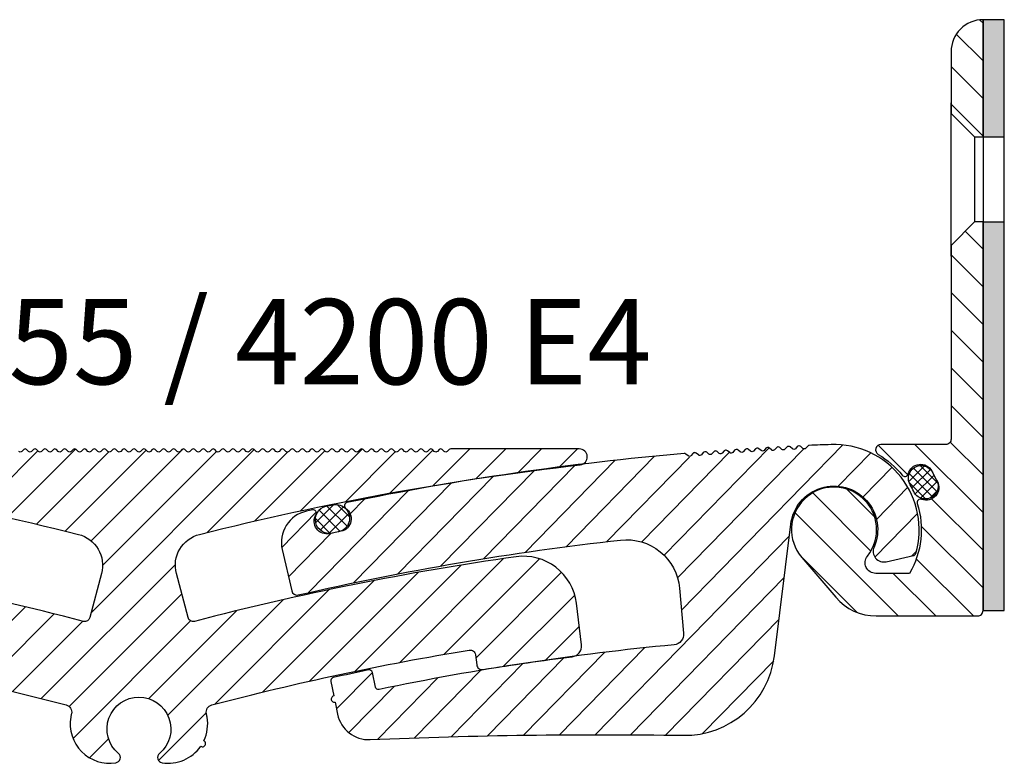
# Model space of a CAD drawing. Extents: x -136 to 589, y -33 to 367.
# Drawn here: x 494 to 586, y 97 to 167 of the extents above; entities that cross this region are included whole.
import ezdxf

# ---------------------------------------------------------------- set-up
doc = ezdxf.new("R2010")
doc.units = 0
doc.layers.get('0').update_dxf_attribs({"linetype": 'CONTINUOUS'})
doc.layers.add('AM_0', color=7, linetype='CONTINUOUS', lineweight=50)
doc.layers.add('GEOMETRIE', color=4, linetype='CONTINUOUS')
doc.layers.add('SCHRAFFUR', color=3, linetype='CONTINUOUS')
doc.styles.add('ISO 8', font='iso8.shx', dxfattribs={"oblique": 15})
doc.styles.add('MIGUA', font='iso8.shx')

# ---------------------------------------------------------------- blocks, each defined once
blk = doc.blocks.new('Profilbezeichnung')
at = {"layer": 'AM_0', "style": 'MIGUA'}
blk.add_text('MIGUA', height=10, dxfattribs=at).set_placement((0, 4.5))
at = {"layer": 'AM_0', "style": 'ISO 8', "oblique": 15}
blk.add_attdef('PROFFILBEZEICHNUNG', (45, 5.5), '', height=8, dxfattribs=at)
blk = doc.blocks.new('FS75E401')
at = {"layer": 'GEOMETRIE'}
for points in [[(11, 39.1), (13.2, 36.9), (14, 36.9), (14, 47.9), (14, 47.9, 0.414214), (11, 44.9)], [(4.409, 8, 0.76421), (4.156, 7.069, -0.091603), (6.407, 5.117, 0.620335), (6.966, 5.239, -0.686416), (9.189, 5.509), (9.706, 4.538, -0.686416), (8.238, 2.846, 0.620335), (7.825, 2.45, -0.209757), (7.101, -4.1), (3.923, -4.1, -0.626789), (3.138, -2.48, 2.115902), (-3.042, -2.598), (0.161, -6.347, 0.219407), (3.963, -8.1), (13.5, -8.1, 0.414214), (14, -7.6), (14, 28.9), (13.2, 28.9), (11, 26.7), (11, 8.5, -0.414214), (10.5, 8)]]:
    blk.add_lwpolyline(points, format="xyb", close=True, dxfattribs=at)
blk = doc.blocks.new('*X20')
at = {"color": 0}
for p, q in [((240.892, 210.84), (242.364, 212.312)), ((241.182, 210.246), (242.922, 211.986)), ((243.537, 209.895), (241.327, 212.105)), ((243.618, 210.698), (241.968, 212.348)), ((243.131, 209.418), (240.943, 211.605)), ((241.495, 209.675), (243.264, 211.444)), ((242.458, 209.206), (240.923, 210.742)), ((241.997, 209.294), (243.565, 210.862)), ((242.87, 209.282), (243.577, 209.989))]:
    blk.add_line(p, q, dxfattribs=at)
blk = doc.blocks.new('FS75 E4 TP')
at = {"layer": 'SCHRAFFUR'}
h = blk.add_hatch(dxfattribs=at)
h.set_pattern_fill('ANSI31', color=256, scale=20, angle=90, style=0)
h.set_pattern_definition([(135, (-2316.302, 245.5496), (-1.767767, -1.767767), [])])
h.paths.add_polyline_path([(14, 47.9, 0.414214), (11, 44.9), (11, 39.1), (13.2, 36.9), (14, 36.9)])
h.paths.add_polyline_path([(14, 28.9), (13.2, 28.9), (11, 26.7), (11, 8.5, -0.414214), (10.5, 8), (4.409, 8, 0.76421), (4.156, 7.069, -0.091603), (6.407, 5.117, 0.620335), (6.966, 5.239, -0.686416), (9.189, 5.509), (9.706, 4.538, -0.686416), (8.238, 2.846, 0.620335), (7.825, 2.45, -0.209757), (7.101, -4.1), (3.923, -4.1, -0.626789), (3.138, -2.48, 2.115902), (-3.042, -2.598), (0.161, -6.347, 0.219407), (3.963, -8.1), (13.5, -8.1, 0.414214), (14, -7.6)])
h = blk.add_hatch(dxfattribs=at)
h.set_pattern_fill('HEX', color=256, scale=0.1, style=0)
h.paths.add_polyline_path([(14, 36.9), (16, 36.9), (16, 47.9), (14, 47.9)])
h.paths.add_polyline_path([(16, 28.9), (14, 28.9), (14, -7.6), (16, -7.6)])
at = {"layer": 'GEOMETRIE'}
for p, q in [((11, 25.7), (11, 40.1)), ((13.2, 36.9), (13.2, 28.9)), ((14, 36.9), (14, 28.9)), ((14, 36.9), (16, 36.9)), ((14, 28.9), (16, 28.9))]:
    blk.add_line(p, q, dxfattribs=at)
blk.add_lwpolyline([(16, 47.9), (14, 47.9), (14, -7.6), (16, -7.6)], close=True, dxfattribs=at)
blk.add_lwpolyline([(9.643, 4.655, -1.022304), (7.492, 3.572, 0.022061), (7.151, 4.214, -1.022304), (9.252, 5.391)], format="xyb", close=True, dxfattribs=at)
blk.add_blockref('FS75E401', (0, 0), dxfattribs=at)
at = {"layer": 'SCHRAFFUR'}
blk.add_blockref('*X20', (-233.869, -206.321), dxfattribs=at)
blk = doc.blocks.new('FS155-4200 E4')
at = {"layer": 'SCHRAFFUR'}
h = blk.add_hatch(dxfattribs=at)
h.set_pattern_fill('ANSI31', color=256, scale=0.75, style=0)
h.set_pattern_definition([(45, (-202.0587, -190.9061), (-1.683798, 1.683798), [])])
h.paths.add_polyline_path([(41.106, 11.825, 0.419807), (35.443, 16.171, 0.028849), (5.22, 10.106, -0.413667), (4.61, 10.462), (3.518, 14.605, -0.417446), (5.687, 18.278, -0.01104), (17.531, 20.983, -0.028235), (17.675, 21.013), (17.922, 21.063, -0.021672), (41.466, 24.805, 0.944427), (41.381, 26.3), (29.296, 26.3, 0.198912), (29.155, 26.241), (28.972, 26.059, -0.414214), (28.689, 26.059), (28.506, 26.241, 0.198022), (28.366, 26.3, 0.198022), (28.225, 26.241), (28.042, 26.059, -0.414214), (27.759, 26.059), (27.576, 26.241, 0.198022), (27.436, 26.3, 0.198022), (27.295, 26.241), (27.112, 26.059, -0.414214), (26.829, 26.059), (26.646, 26.241, 0.198022), (26.506, 26.3, 0.198022), (26.365, 26.241), (26.182, 26.059, -0.414214), (25.899, 26.059), (25.716, 26.241, 0.198022), (25.576, 26.3, 0.198022), (25.435, 26.241), (25.252, 26.059, -0.414214), (24.969, 26.059), (24.786, 26.241, 0.198022), (24.646, 26.3, 0.198022), (24.505, 26.241), (24.322, 26.059, -0.414214), (24.039, 26.059), (23.856, 26.241, 0.198022), (23.716, 26.3, 0.198022), (23.575, 26.241), (23.392, 26.059, -0.414214), (23.109, 26.059), (22.926, 26.241, 0.198022), (22.786, 26.3, 0.198022), (22.645, 26.241), (22.462, 26.059, -0.414214), (22.179, 26.059), (21.996, 26.241, 0.198022), (21.856, 26.3, 0.198022), (21.715, 26.241), (21.532, 26.059, -0.414214), (21.249, 26.059), (21.066, 26.241, 0.198022), (20.926, 26.3, 0.198022), (20.785, 26.241), (20.602, 26.059, -0.414214), (20.319, 26.059), (20.136, 26.241, 0.198022), (19.996, 26.3, 0.198022), (19.855, 26.241), (19.672, 26.059, -0.414214), (19.389, 26.059), (19.206, 26.241, 0.198022), (19.066, 26.3, 0.198022), (18.925, 26.241), (18.742, 26.059, -0.414214), (18.459, 26.059), (18.276, 26.241, 0.198022), (18.136, 26.3, 0.198022), (17.995, 26.241), (17.812, 26.059, -0.414214), (17.529, 26.059), (17.346, 26.241, 0.198022), (17.206, 26.3, 0.198022), (17.065, 26.241), (16.882, 26.059, -0.414214), (16.599, 26.059), (16.416, 26.241, 0.198022), (16.276, 26.3, 0.198022), (16.135, 26.241), (15.952, 26.059, -0.414214), (15.669, 26.059), (15.486, 26.241, 0.198022), (15.346, 26.3, 0.198022), (15.205, 26.241), (15.022, 26.059, -0.414214), (14.739, 26.059), (14.556, 26.241, 0.198022), (14.416, 26.3, 0.198022), (14.275, 26.241), (14.092, 26.059, -0.414214), (13.809, 26.059), (13.626, 26.241, 0.198022), (13.486, 26.3, 0.198022), (13.345, 26.241), (13.162, 26.059, -0.414214), (12.879, 26.059), (12.696, 26.241, 0.198022), (12.556, 26.3, 0.198022), (12.415, 26.241), (12.232, 26.059, -0.414214), (11.949, 26.059), (11.766, 26.241, 0.198022), (11.626, 26.3, 0.198022), (11.485, 26.241), (11.302, 26.059, -0.414214), (11.019, 26.059), (10.836, 26.241, 0.198022), (10.696, 26.3, 0.198022), (10.555, 26.241), (10.372, 26.059, -0.414214), (10.089, 26.059), (9.906, 26.241, 0.198022), (9.766, 26.3, 0.198022), (9.625, 26.241), (9.442, 26.059, -0.414214), (9.159, 26.059), (8.976, 26.241, 0.198022), (8.836, 26.3, 0.198022), (8.695, 26.241), (8.512, 26.059, -0.414214), (8.229, 26.059), (8.046, 26.241, 0.198022), (7.906, 26.3, 0.198022), (7.765, 26.241), (7.582, 26.059, -0.414214), (7.299, 26.059), (7.116, 26.241, 0.198022), (6.976, 26.3, 0.198022), (6.835, 26.241), (6.652, 26.059, -0.414214), (6.369, 26.059), (6.186, 26.241, 0.198022), (6.046, 26.3, 0.198022), (5.905, 26.241), (5.722, 26.059, -0.414214), (5.439, 26.059), (5.256, 26.241, 0.198022), (5.116, 26.3, 0.198022), (4.975, 26.241), (4.792, 26.059, -0.414214), (4.509, 26.059), (4.326, 26.241, 0.198022), (4.186, 26.3, 0.198022), (4.045, 26.241), (3.862, 26.059, -0.414214), (3.579, 26.059), (3.396, 26.241, 0.198022), (3.256, 26.3, 0.198022), (3.115, 26.241), (2.932, 26.059, -0.414214), (2.649, 26.059), (2.466, 26.241, 0.198022), (2.326, 26.3, 0.198022), (2.185, 26.241), (2.002, 26.059, -0.414214), (1.719, 26.059), (1.536, 26.241, 0.198022), (1.396, 26.3, 0.198022), (1.255, 26.241), (1.072, 26.059, -0.414214), (0.789, 26.059), (0.606, 26.241, 0.198022), (0.466, 26.3, 0.198022), (0.325, 26.241), (0.142, 26.059, -0.414214), (-0.141, 26.059), (-0.324, 26.241, 0.198022), (-0.464, 26.3, 0.198022), (-0.605, 26.241), (-0.788, 26.059, -0.414214), (-1.071, 26.059), (-1.254, 26.241, 0.198022), (-1.394, 26.3, 0.198022), (-1.535, 26.241), (-1.718, 26.059, -0.414214), (-2.001, 26.059), (-2.184, 26.241, 0.198022), (-2.324, 26.3, 0.198022), (-2.465, 26.241), (-2.648, 26.059, -0.414214), (-2.931, 26.059), (-3.114, 26.241, 0.198022), (-3.254, 26.3, 0.198022), (-3.395, 26.241), (-3.578, 26.059, -0.414214), (-3.861, 26.059), (-4.044, 26.241, 0.198022), (-4.184, 26.3, 0.198022), (-4.325, 26.241), (-4.508, 26.059, -0.414214), (-4.791, 26.059), (-4.974, 26.241, 0.198022), (-5.114, 26.3, 0.198022), (-5.255, 26.241), (-5.438, 26.059, -0.414214), (-5.721, 26.059), (-5.904, 26.241, 0.198022), (-6.044, 26.3, 0.198022), (-6.185, 26.241), (-6.368, 26.059, -0.414214), (-6.651, 26.059), (-6.834, 26.241, 0.198022), (-6.974, 26.3, 0.198022), (-7.115, 26.241), (-7.298, 26.059, -0.414214), (-7.581, 26.059), (-7.764, 26.241, 0.198022), (-7.904, 26.3, 0.198022), (-8.045, 26.241), (-8.228, 26.059, -0.414214), (-8.511, 26.059), (-8.694, 26.241, 0.198022), (-8.834, 26.3, 0.198022), (-8.975, 26.241), (-9.158, 26.059, -0.414214), (-9.441, 26.059), (-9.624, 26.241, 0.198022), (-9.764, 26.3, 0.198022), (-9.905, 26.241), (-10.088, 26.059, -0.414214), (-10.371, 26.059), (-10.554, 26.241, 0.198022), (-10.694, 26.3, 0.198022), (-10.835, 26.241), (-11.018, 26.059, -0.414214), (-11.301, 26.059), (-11.484, 26.241, 0.198022), (-11.624, 26.3, 0.198022), (-11.765, 26.241), (-11.948, 26.059, -0.414214), (-12.231, 26.059), (-12.414, 26.241, 0.198022), (-12.554, 26.3, 0.198022), (-12.695, 26.241), (-12.878, 26.059, -0.414214), (-13.161, 26.059), (-13.344, 26.241, 0.198022), (-13.484, 26.3, 0.198022), (-13.625, 26.241), (-13.808, 26.059, -0.414214), (-14.091, 26.059), (-14.274, 26.241, 0.198022), (-14.414, 26.3, 0.198022), (-14.555, 26.241), (-14.738, 26.059, -0.414214), (-15.021, 26.059), (-15.204, 26.241, 0.198022), (-15.344, 26.3, 0.198022), (-15.485, 26.241), (-15.668, 26.059, -0.414214), (-15.951, 26.059), (-16.134, 26.241, 0.198022), (-16.274, 26.3, 0.198022), (-16.415, 26.241), (-16.598, 26.059, -0.414214), (-16.881, 26.059), (-17.064, 26.241, 0.198022), (-17.204, 26.3, 0.198022), (-17.345, 26.241), (-17.528, 26.059, -0.414214), (-17.811, 26.059), (-17.994, 26.241, 0.198022), (-18.134, 26.3, 0.198022), (-18.275, 26.241), (-18.458, 26.059, -0.414214), (-18.741, 26.059), (-18.924, 26.241, 0.198022), (-19.064, 26.3, 0.198022), (-19.205, 26.241), (-19.388, 26.059, -0.414214), (-19.671, 26.059), (-19.854, 26.241, 0.198022), (-19.994, 26.3, 0.198022), (-20.135, 26.241), (-20.318, 26.059, -0.414214), (-20.601, 26.059), (-20.784, 26.241, 0.198022), (-20.924, 26.3, 0.198022), (-21.065, 26.241), (-21.248, 26.059, -0.414214), (-21.531, 26.059), (-21.714, 26.241, 0.198022), (-21.854, 26.3, 0.198022), (-21.995, 26.241), (-22.178, 26.059, -0.414214), (-22.461, 26.059), (-22.644, 26.241, 0.198022), (-22.784, 26.3, 0.198022), (-22.925, 26.241), (-23.108, 26.059, -0.414214), (-23.391, 26.059), (-23.574, 26.241, 0.198022), (-23.714, 26.3, 0.198022), (-23.855, 26.241), (-24.038, 26.059, -0.414214), (-24.321, 26.059), (-24.504, 26.241, 0.198022), (-24.644, 26.3, 0.198022), (-24.785, 26.241), (-24.968, 26.059, -0.414214), (-25.251, 26.059), (-25.434, 26.241, 0.198022), (-25.574, 26.3, 0.198022), (-25.715, 26.241), (-25.898, 26.059, -0.414214), (-26.181, 26.059), (-26.364, 26.241, 0.198022), (-26.504, 26.3, 0.198022), (-26.645, 26.241), (-26.828, 26.059, -0.414214), (-27.111, 26.059), (-27.294, 26.241, 0.198022), (-27.434, 26.3, 0.198022), (-27.575, 26.241), (-27.758, 26.059, -0.414214), (-28.041, 26.059), (-28.224, 26.241, 0.198022), (-28.364, 26.3, 0.198022), (-28.505, 26.241), (-28.688, 26.059, -0.414214), (-28.971, 26.059), (-29.154, 26.241, 0.198912), (-29.295, 26.3), (-41.381, 26.3, 0.944427), (-41.466, 24.805, -0.021672), (-17.922, 21.063), (-17.675, 21.013, -0.028235), (-17.531, 20.983, -0.01104), (-5.687, 18.278, -0.417446), (-3.518, 14.605), (-4.61, 10.462, -0.413667), (-5.22, 10.106, 0.028849), (-35.443, 16.171, 0.419807), (-41.106, 11.825), (-41.584, 7.9, 0.41308), (-40.716, 6.787, -0.008245), (-32.314, 5.588, 0.425049), (-31.739, 6.022), (-31.623, 6.976, -0.426148), (-31.046, 7.409, -0.023864), (-6.845, 2.262, -0.403879), (-6.341, 1.431, 0.012557), (-6.404, 1.11, 0.514956), (-2.17, -3.175, 0.642267), (-1.929, -2.298, -2.747089), (1.929, -2.298, 0.642267), (2.17, -3.175, 0.289121), (5.803, -1.625, 1.041397), (6.102, -1.106, 0.154761), (6.404, 1.11, 0.012557), (6.341, 1.431, -0.403879), (6.845, 2.262, -0.023864), (31.046, 7.409, -0.426148), (31.623, 6.976), (31.739, 6.022, 0.425049), (32.314, 5.588, -0.008245), (40.716, 6.787, 0.41308), (41.584, 7.9)])
h = blk.add_hatch(dxfattribs=at)
h.set_pattern_fill('ANSI31', color=256, scale=0.75, angle=89.38731, style=0)
h.set_pattern_definition([(45.6127, (212.2542, -188.9292), (1.701707, -1.665697), [])])
h.paths.add_polyline_path([(54.995, 26.11, -0.226894), (55.154, 26.178, -0.228454), (55.321, 26.132), (55.67, 25.828), (55.977, 26.179, -0.226894), (56.135, 26.247, -0.228454), (56.303, 26.2), (56.65, 25.895), (56.958, 26.245, -0.226894), (57.117, 26.313, -0.228454), (57.284, 26.265), (57.63, 25.958), (57.94, 26.307, -0.226894), (58.099, 26.374, -0.228454), (58.266, 26.327), (58.611, 26.018), (58.922, 26.366, -0.226894), (59.081, 26.433, -0.228454), (59.248, 26.384), (59.592, 26.075), (59.904, 26.422, -0.226894), (60.064, 26.488, -0.228454), (60.23, 26.439), (60.573, 26.128), (60.886, 26.474, -0.226894), (61.046, 26.539, -0.228454), (61.213, 26.489), (61.554, 26.177), (61.869, 26.522, -0.226894), (62.029, 26.587, -0.228454), (62.195, 26.536), (62.536, 26.223), (62.852, 26.567, -0.198586), (62.99, 26.631, -0.001863), (65.039, 26.712, -0.282094), (72.32, 22.601, 0.068752), (72.458, 22.258, -0.018587), (72.736, 21.732, -0.168762), (73.009, 16.489, -0.273882), (72.786, 16.279), (70.22, 15.708, -0.613129), (69.085, 17.083, 1.154727), (61.257, 19.222), (59.723, 6.856, -0.383025), (51.153, -0.596, 0.014714), (21.734, -0.998, -0.367254), (18.668, 1.385), (18.433, 2.512, -1), (18.31, 3.099), (18.024, 4.469, -0.410034), (18.252, 4.823, -0.003283), (21.578, 5.546, -0.414553), (21.934, 5.313), (22.22, 3.943, 0.413872), (22.575, 3.711, -0.027264), (50.286, 7.909, 0.41308), (51.186, 8.996), (50.796, 13.233, 0.419804), (45.263, 17.743, 0.02875), (14.961, 12.588, -0.413667), (14.362, 12.962), (13.462, 16.843, -0.417448), (15.739, 20.45, -0.000537), (16.316, 20.577, -0.656737), (16.638, 20.13, 0.652831), (17.911, 18.339, 0.046653), (18.151, 18.366), (18.77, 18.496, 0.049696), (19.016, 18.573, 0.647519), (19.436, 20.722, -0.656737), (19.548, 21.261, -0.029149), (51.252, 25.871, -0.200128), (51.399, 25.824), (51.751, 25.524), (52.053, 25.88, -0.226894), (52.211, 25.951, -0.228454), (52.379, 25.906), (52.73, 25.605), (53.034, 25.96, -0.226894), (53.192, 26.03, -0.228454), (53.359, 25.985), (53.71, 25.683), (54.014, 26.037, -0.226894), (54.173, 26.106, -0.228454), (54.34, 26.06), (54.69, 25.757)])
h = blk.add_hatch(dxfattribs=at)
h.set_pattern_fill('NET', color=256, scale=0.25, angle=45, style=0)
h.set_pattern_definition([(45, (-689.4211, -436.096), (-0.561266, 0.561266), []), (135, (-689.4211, -436.096), (-0.561266, -0.561266), [])])
h.paths.add_polyline_path([(17.675, 20.947), (17.56, 20.923, 1.162118), (18.562, 18.556, 0.06852), (18.889, 18.551, 1.075788), (17.937, 20.963, 0.050627)])
at = {"layer": 'GEOMETRIE', "color": 4}
for points in [[(-41.466, 24.805, -0.033081), (-5.687, 18.278, -0.417446), (-3.518, 14.605), (-4.61, 10.462, -0.413667), (-5.22, 10.106, 0.028849), (-35.443, 16.171, 0.419807)], [(-31.046, 7.409, -0.023864), (-6.845, 2.262, -0.403879), (-6.341, 1.431, 0.012557), (-6.404, 1.11, 0.514956), (-2.17, -3.175, 0.642267), (-1.929, -2.298, -2.747089), (1.929, -2.298, 0.642267), (2.17, -3.175, 0.289121), (5.803, -1.625, 1.041397), (6.102, -1.106, 0.154761), (6.404, 1.11, 0.012557), (6.341, 1.431, -0.403879), (6.845, 2.262, -0.023864), (31.046, 7.409, -0.426148), (31.623, 6.976), (31.739, 6.022, 0.425049), (32.314, 5.588, -0.008245), (40.716, 6.787, 0.41308), (41.584, 7.9), (41.106, 11.825, 0.419807), (35.443, 16.171, 0.028849), (5.22, 10.106, -0.413667), (4.61, 10.462), (3.518, 14.605, -0.417446), (5.687, 18.278, -0.033081), (41.466, 24.805, 0.944427), (41.381, 26.3), (29.296, 26.3, 0.198912), (29.155, 26.241), (28.972, 26.059, -0.414214), (28.689, 26.059), (28.506, 26.241, 0.198022), (28.366, 26.3, 0.198022), (28.225, 26.241), (28.042, 26.059, -0.414214), (27.759, 26.059), (27.576, 26.241, 0.198022), (27.436, 26.3, 0.198022), (27.295, 26.241), (27.112, 26.059, -0.414214), (26.829, 26.059), (26.646, 26.241, 0.198022), (26.506, 26.3, 0.198022), (26.365, 26.241), (26.182, 26.059, -0.414214), (25.899, 26.059), (25.716, 26.241, 0.198022), (25.576, 26.3, 0.198022), (25.435, 26.241), (25.252, 26.059, -0.414214), (24.969, 26.059), (24.786, 26.241, 0.198022), (24.646, 26.3, 0.198022), (24.505, 26.241), (24.322, 26.059, -0.414214), (24.039, 26.059), (23.856, 26.241, 0.198022), (23.716, 26.3, 0.198022), (23.575, 26.241), (23.392, 26.059, -0.414214), (23.109, 26.059), (22.926, 26.241, 0.198022), (22.786, 26.3, 0.198022), (22.645, 26.241), (22.462, 26.059, -0.414214), (22.179, 26.059), (21.996, 26.241, 0.198022), (21.856, 26.3, 0.198022), (21.715, 26.241), (21.532, 26.059, -0.414214), (21.249, 26.059), (21.066, 26.241, 0.198022), (20.926, 26.3, 0.198022), (20.785, 26.241), (20.602, 26.059, -0.414214), (20.319, 26.059), (20.136, 26.241, 0.198022), (19.996, 26.3, 0.198022), (19.855, 26.241), (19.672, 26.059, -0.414214), (19.389, 26.059), (19.206, 26.241, 0.198022), (19.066, 26.3, 0.198022), (18.925, 26.241), (18.742, 26.059, -0.414214), (18.459, 26.059), (18.276, 26.241, 0.198022), (18.136, 26.3, 0.198022), (17.995, 26.241), (17.812, 26.059, -0.414214), (17.529, 26.059), (17.346, 26.241, 0.198022), (17.206, 26.3, 0.198022), (17.065, 26.241), (16.882, 26.059, -0.414214), (16.599, 26.059), (16.416, 26.241, 0.198022), (16.276, 26.3, 0.198022), (16.135, 26.241), (15.952, 26.059, -0.414214), (15.669, 26.059), (15.486, 26.241, 0.198022), (15.346, 26.3, 0.198022), (15.205, 26.241), (15.022, 26.059, -0.414214), (14.739, 26.059), (14.556, 26.241, 0.198022), (14.416, 26.3, 0.198022), (14.275, 26.241), (14.092, 26.059, -0.414214), (13.809, 26.059), (13.626, 26.241, 0.198022), (13.486, 26.3, 0.198022), (13.345, 26.241), (13.162, 26.059, -0.414214), (12.879, 26.059), (12.696, 26.241, 0.198022), (12.556, 26.3, 0.198022), (12.415, 26.241), (12.232, 26.059, -0.414214), (11.949, 26.059), (11.766, 26.241, 0.198022), (11.626, 26.3, 0.198022), (11.485, 26.241), (11.302, 26.059, -0.414214), (11.019, 26.059), (10.836, 26.241, 0.198022), (10.696, 26.3, 0.198022), (10.555, 26.241), (10.372, 26.059, -0.414214), (10.089, 26.059), (9.906, 26.241, 0.198022), (9.766, 26.3, 0.198022), (9.625, 26.241), (9.442, 26.059, -0.414214), (9.159, 26.059), (8.976, 26.241, 0.198022), (8.836, 26.3, 0.198022), (8.695, 26.241), (8.512, 26.059, -0.414214), (8.229, 26.059), (8.046, 26.241, 0.198022), (7.906, 26.3, 0.198022), (7.765, 26.241), (7.582, 26.059, -0.414214), (7.299, 26.059), (7.116, 26.241, 0.198022), (6.976, 26.3, 0.198022), (6.835, 26.241), (6.652, 26.059, -0.414214), (6.369, 26.059), (6.186, 26.241, 0.198022), (6.046, 26.3, 0.198022), (5.905, 26.241), (5.722, 26.059, -0.414214), (5.439, 26.059), (5.256, 26.241, 0.198022), (5.116, 26.3, 0.198022), (4.975, 26.241), (4.792, 26.059, -0.414214), (4.509, 26.059), (4.326, 26.241, 0.198022), (4.186, 26.3, 0.198022), (4.045, 26.241), (3.862, 26.059, -0.414214), (3.579, 26.059), (3.396, 26.241, 0.198022), (3.256, 26.3, 0.198022), (3.115, 26.241), (2.932, 26.059, -0.414214), (2.649, 26.059), (2.466, 26.241, 0.198022), (2.326, 26.3, 0.198022), (2.185, 26.241), (2.002, 26.059, -0.414214), (1.719, 26.059), (1.536, 26.241, 0.198022), (1.396, 26.3, 0.198022), (1.255, 26.241), (1.072, 26.059, -0.414214), (0.789, 26.059), (0.606, 26.241, 0.198022), (0.466, 26.3, 0.198022), (0.325, 26.241), (0.142, 26.059, -0.414214), (-0.141, 26.059), (-0.324, 26.241, 0.198022), (-0.464, 26.3, 0.198022), (-0.605, 26.241), (-0.788, 26.059, -0.414214), (-1.071, 26.059), (-1.254, 26.241, 0.198022), (-1.394, 26.3, 0.198022), (-1.535, 26.241), (-1.718, 26.059, -0.414214), (-2.001, 26.059), (-2.184, 26.241, 0.198022), (-2.324, 26.3, 0.198022), (-2.465, 26.241), (-2.648, 26.059, -0.414214), (-2.931, 26.059), (-3.114, 26.241, 0.198022), (-3.254, 26.3, 0.198022), (-3.395, 26.241), (-3.578, 26.059, -0.414214), (-3.861, 26.059), (-4.044, 26.241, 0.198022), (-4.184, 26.3, 0.198022), (-4.325, 26.241), (-4.508, 26.059, -0.414214), (-4.791, 26.059), (-4.974, 26.241, 0.198022), (-5.114, 26.3, 0.198022), (-5.255, 26.241), (-5.438, 26.059, -0.414214), (-5.721, 26.059), (-5.904, 26.241, 0.198022), (-6.044, 26.3, 0.198022), (-6.185, 26.241), (-6.368, 26.059, -0.414214), (-6.651, 26.059), (-6.834, 26.241, 0.198022), (-6.974, 26.3, 0.198022), (-7.115, 26.241), (-7.298, 26.059, -0.414214), (-7.581, 26.059), (-7.764, 26.241, 0.198022), (-7.904, 26.3, 0.198022), (-8.045, 26.241), (-8.228, 26.059, -0.414214), (-8.511, 26.059), (-8.694, 26.241, 0.198022), (-8.834, 26.3, 0.198022), (-8.975, 26.241), (-9.158, 26.059, -0.414214), (-9.441, 26.059), (-9.624, 26.241, 0.198022), (-9.764, 26.3, 0.198022), (-9.905, 26.241), (-10.088, 26.059, -0.414214), (-10.371, 26.059), (-10.554, 26.241, 0.198022), (-10.694, 26.3, 0.198022), (-10.835, 26.241), (-11.018, 26.059, -0.414214), (-11.301, 26.059)]]:
    blk.add_lwpolyline(points, format="xyb", dxfattribs=at)
for points in [[(60.085, 26.49, 0.000039), (60.042, 26.488, 0.198586), (59.904, 26.422), (59.726, 26.223, -0.414214), (59.443, 26.209), (59.248, 26.384, 0.200128), (59.103, 26.435, 0.000039), (59.06, 26.433, 0.198586), (58.922, 26.366), (58.744, 26.167, -0.414214), (58.462, 26.152), (58.266, 26.327, 0.200128), (58.121, 26.377, 0.000039), (58.077, 26.374, 0.198586), (57.94, 26.307), (57.763, 26.108, -0.414214), (57.481, 26.091), (57.284, 26.265, 0.200128), (57.139, 26.315, 0.000039), (57.095, 26.312, 0.198586), (56.958, 26.245), (56.782, 26.045, -0.414214), (56.5, 26.027), (56.303, 26.2, 0.200128), (56.157, 26.25, 0.000039), (56.114, 26.247, 0.198586), (55.977, 26.179), (55.801, 25.978, -0.414214), (55.519, 25.959), (55.321, 26.132, 0.200128), (55.175, 26.181, 0.000039), (55.132, 26.178, 0.198586), (54.995, 26.11), (54.821, 25.908, -0.414214), (54.539, 25.888), (54.34, 26.06, 0.200128), (54.194, 26.109, 0.000039), (54.151, 26.105, 0.198586), (54.014, 26.037), (53.84, 25.835, -0.414214), (53.558, 25.814), (53.359, 25.985, 0.200128), (53.213, 26.033, 0.000039), (53.17, 26.029, 0.198586), (53.034, 25.96), (52.86, 25.757, -0.414214), (52.578, 25.735), (52.379, 25.906, 0.200128), (52.232, 25.954, 0.000039), (52.189, 25.95, 0.198586), (52.053, 25.88), (51.881, 25.677, -0.414214), (51.599, 25.654), (51.399, 25.824, 0.200128), (51.252, 25.871, 0.029149), (19.548, 21.261, 0.656737), (19.436, 20.722, -0.655308), (18.99, 18.567, 0.001005), (17.919, 18.341, -0.655308), (16.638, 20.13, 0.656737), (16.316, 20.577, 0.000537), (15.739, 20.45, 0.417448), (13.462, 16.843), (14.362, 12.962, 0.413667), (14.961, 12.588, -0.02875), (45.263, 17.743, -0.419804), (50.796, 13.233), (51.186, 8.996, -0.41308), (50.286, 7.909, 0.027264), (22.575, 3.711, -0.413872), (22.22, 3.943), (21.934, 5.313, 0.414553), (21.578, 5.546, 0.003283), (18.252, 4.823, 0.410034), (18.024, 4.469), (18.31, 3.099, 1), (18.433, 2.512), (18.668, 1.385, 0.367254), (21.734, -0.998, -0.014714), (51.153, -0.596, 0.383025), (59.723, 6.856), (61.257, 19.222, -1.154727), (69.085, 17.083, 0.613129), (70.22, 15.708), (72.786, 16.279, 0.273882), (73.009, 16.489, 0.510808), (65.039, 26.712, 0.001863), (62.99, 26.631, 0.198586), (62.852, 26.567), (62.671, 26.371, -0.414214), (62.389, 26.359), (62.195, 26.536, 0.200128), (62.051, 26.589, 0.000039), (62.007, 26.587, 0.198586), (61.869, 26.522), (61.689, 26.325, -0.414214), (61.407, 26.312), (61.213, 26.489, 0.200128), (61.068, 26.541, 0.000039), (61.025, 26.539, 0.198586), (60.886, 26.474), (60.707, 26.276, -0.414214), (60.425, 26.262), (60.23, 26.439, 0.200128)], [(17.56, 20.923), (18.236, 21.064, -1.00106), (18.764, 18.518), (18.145, 18.391, -0.976515), (17.56, 20.923, -0.976515)]]:
    blk.add_lwpolyline(points, format="xyb", close=True, dxfattribs=at)
blk.add_blockref('Profilbezeichnung', (-78.291, 26.878)).add_auto_attribs({'PROFFILBEZEICHNUNG': 'FS 155 / 4200 E4'})
at = {"layer": 'AM_0'}
blk.add_blockref('FS75 E4 TP', (65.325, 18.718), dxfattribs=at)

msp = doc.modelspace()

# ---------------------------------------------------------------- block references
msp.add_blockref('FS155-4200 E4', (505, 100))

doc.saveas('drawing.dxf')
